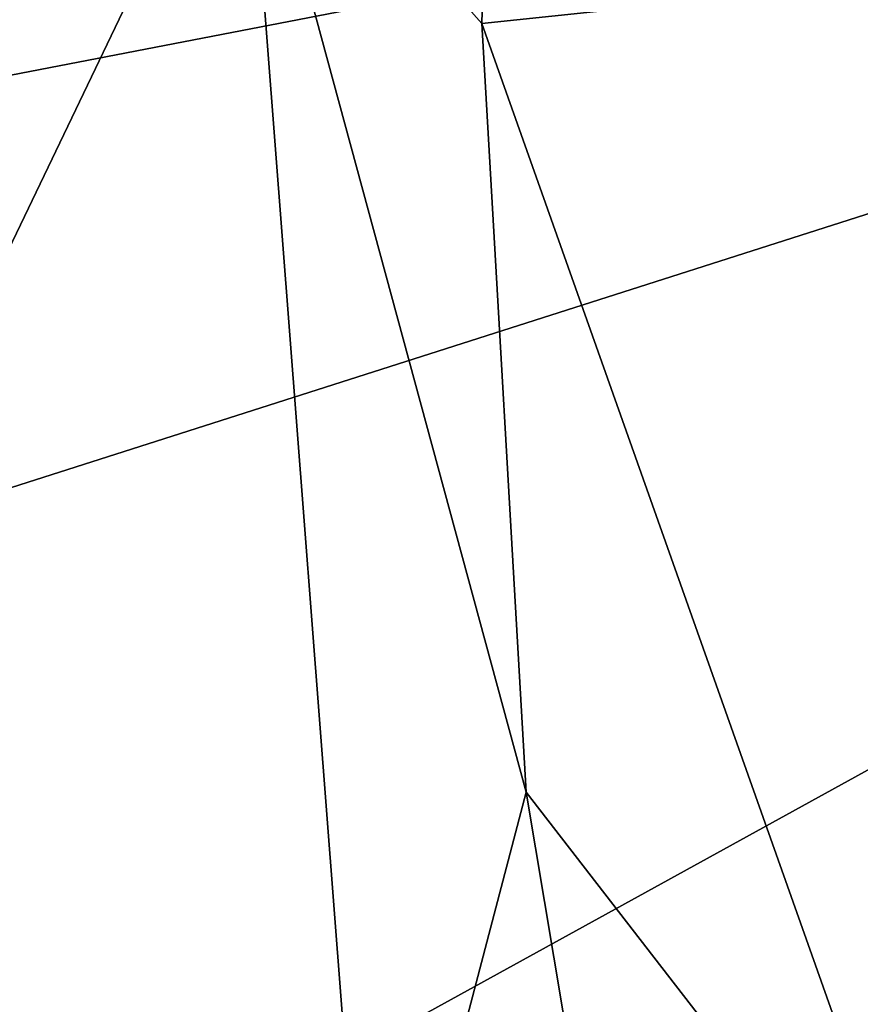
# Model space of a CAD drawing. Units: metres. Extents: x 18.6 to 29.3, y -3.4 to 5.9.
# Drawn here: x 19 to 19.4, y 1.4 to 1.9 of the extents above; entities that cross this region are included whole.
import ezdxf

# ---------------------------------------------------------------- set-up
doc = ezdxf.new("R2010")
doc.units = ezdxf.units.M

msp = doc.modelspace()

# ---------------------------------------------------------------- linework, layer by layer
at = {"layer": '2'}
for points in [[(19.09359, 1.9816, 9.9146), (19.21086, 1.84927, 9.89759), (19.22318, 2.31702, 9.89082)], [(19.22318, 2.31702, 9.89082), (19.21086, 1.84927, 9.89759), (19.4426, 1.87361, 9.78061)], [(18.67793, 1.76579, -24.06517), (18.94024, 2.13733, -24.07075), (20.59367, 2.13575, -24.09412)], [(18.67793, 1.76579, -24.06517), (20.59367, 2.13575, -24.09412), (18.84587, 1.57709, -24.06459)], [(20.59367, 2.13575, -24.09412), (18.68989, 1.08707, -24.05699), (18.84587, 1.57709, -24.06459)], [(19.27824, 0.93243, -24.09181), (18.68989, 1.08707, -24.05699), (20.59367, 2.13575, -24.09412)], [(20.59367, 2.13575, -24.09412), (21.31517, 0.05784, -24.1015), (19.27824, 0.93243, -24.09181)], [(18.6592, 1.67486, 9.90516), (19.09359, 1.9816, 9.9146), (18.65312, 1.96865, 9.90652)], [(19.09359, 1.9816, 9.9146), (18.6592, 1.67486, 9.90516), (18.6697, 1.53008, 9.90653)], [(18.6697, 1.53008, 9.90653), (18.70282, 1.16715, 9.9136), (19.09359, 1.9816, 9.9146)], [(19.09359, 1.9816, 9.9146), (18.70282, 1.16715, 9.9136), (19.15589, 1.1748, 9.91345)], [(19.21086, 1.84927, 9.89759), (19.09359, 1.9816, 9.9146), (19.23279, 1.4683, 9.89471)], [(19.09359, 1.9816, 9.9146), (19.15589, 1.1748, 9.91345), (19.23279, 1.4683, 9.89471)], [(19.4426, 1.87361, 9.78061), (19.21086, 1.84927, 9.89759), (19.44133, 1.19892, 9.79773)], [(19.21086, 1.84927, 9.89759), (19.23279, 1.4683, 9.89471), (19.44133, 1.19892, 9.79773)], [(19.23279, 1.4683, 9.89471), (19.15589, 1.1748, 9.91345), (19.38299, 0.57277, 9.84942)], [(19.23279, 1.4683, 9.89471), (19.38299, 0.57277, 9.84942), (19.44133, 1.19892, 9.79773)]]:
    msp.add_3dface(points, dxfattribs=at)

doc.saveas('drawing.dxf')
